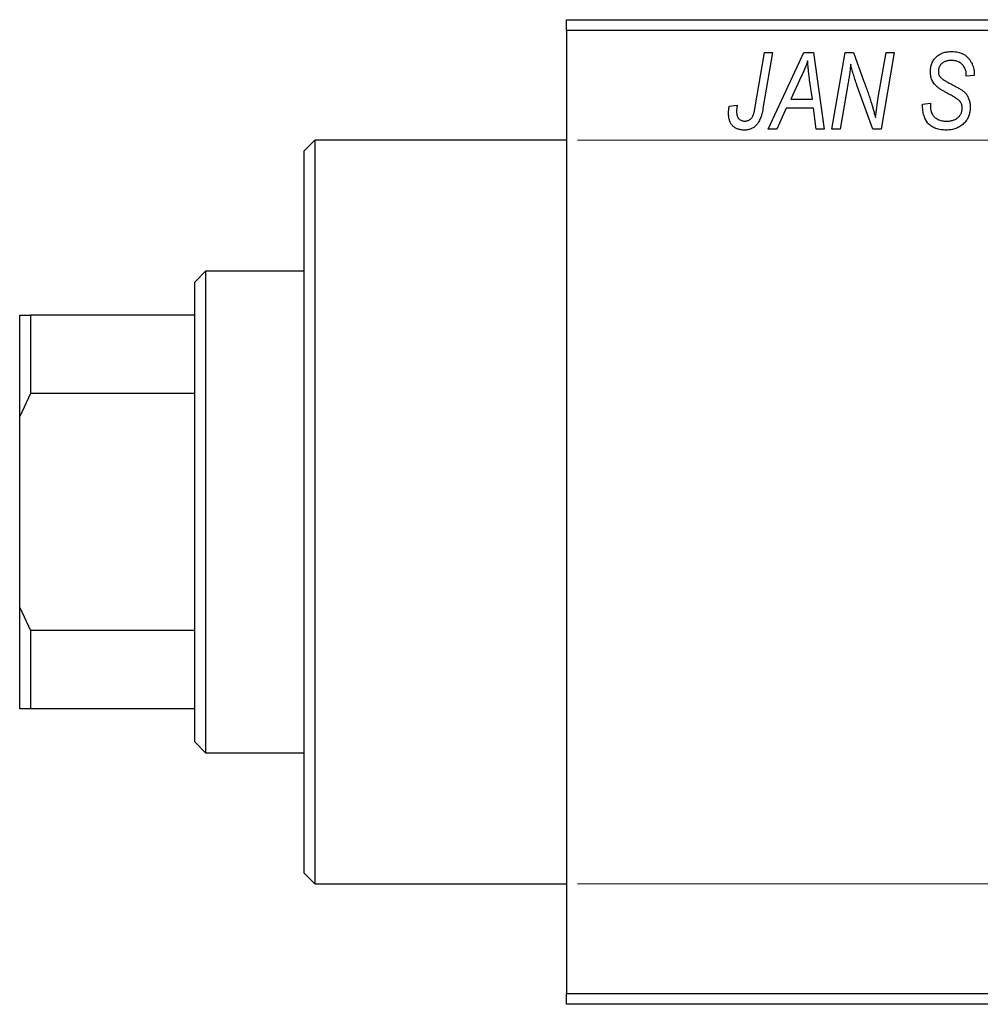
# Model space of a CAD drawing. Units: millimetres. Extents: x -163 to 634, y -69 to 415.
# Drawn here: x -163 to -75, y 266 to 356 of the extents above; entities that cross this region are included whole.
import ezdxf

# ---------------------------------------------------------------- set-up
doc = ezdxf.new("R2010")
doc.units = ezdxf.units.MM
doc.styles.add('SLDTEXTSTYLE0', font='TXT', dxfattribs={"width": 0.75})
doc.dimstyles.new('SLDDIMSTYLE1', dxfattribs={"dimtxt": 3.5, "dimasz": 3.302, "dimexe": 0, "dimexo": 0.0625, "dimgap": 0.875, "dimtad": 1, "dimdec": 0, "dimlfac": 0.5, "dimrnd": 1e-09, "dimzin": 12, "dimdsep": 46, "dimtxsty": 'SLDTEXTSTYLE0', "dimsah": 1, "dimcen": 0.09, "dimadec": 0, "dimazin": 3, "dimtfac": 1, "dimtdec": 0, "dimtofl": 0, "dimtmove": 0, "dimatfit": 3, "dimfxl": 1, "dimfrac": 2, "dimtolj": 1, "dimtzin": 12, "dimarcsym": 0})

# ---------------------------------------------------------------- blocks, each defined once
blk = doc.blocks.new('_D_1')
at = {"color": 7, "linetype": 'Continuous', "lineweight": 0}
for p, q in [((-112.063, 345.381), (56.096, 345.381)), ((55.096, 345.381), (55.096, 277.381)), ((-112.063, 277.381), (56.096, 277.381))]:
    blk.add_line(p, q, dxfattribs=at)
at = {"color": 7, "linetype": 'Continuous', "lineweight": 18}
for points in [[(55.096, 345.381), (54.588, 342.079), (55.604, 342.079)], [(55.096, 277.381), (55.604, 280.683), (54.588, 280.683)]]:
    blk.add_solid(points, dxfattribs=at)
at = {"color": 7, "linetype": 'Continuous', "lineweight": 18, "char_height": 3.5, "attachment_point": 1, "rotation": 90, "style": 'SLDTEXTSTYLE0'}
for s, insert in [('34', (50.531, 312.274)), ('%%c', (50.585, 306.996))]:
    blk.add_mtext(s, dxfattribs=dict(at, insert=insert))

msp = doc.modelspace()

# ---------------------------------------------------------------- linework, layer by layer
at = {"color": 7, "linetype": 'Continuous', "lineweight": 25}
for p, q in [((-113.063, 356.381), (-17.063, 356.381)), ((-113.063, 355.381), (-113.063, 356.381)), ((-17.063, 355.381), (-113.063, 355.381)), ((-113.063, 355.381), (-113.063, 267.381)), ((-95.81, 348.425), (-94.97, 353.381)), ((-94.233, 353.381), (-95.1, 348.25)), ((-94.97, 353.381), (-94.233, 353.381)), ((-94.612, 346.381), (-91.361, 353.381)), ((-91.361, 353.381), (-90.472, 353.381)), ((-90.472, 353.381), (-89.513, 346.381)), ((-88.79, 346.381), (-87.594, 353.381)), ((-87.594, 353.381), (-86.827, 353.381)), ((-86.827, 353.381), (-85.874, 350.743)), ((-84.561, 349.279), (-83.85, 353.381)), ((-83.111, 353.381), (-84.296, 346.381)), ((-83.85, 353.381), (-83.111, 353.381)), ((-91.598, 351.185), (-92.565, 349.108)), ((-76.517, 351.218), (-76.513, 351.378)), ((-75.79, 351.29), (-76.517, 351.218)), ((-75.786, 351.444), (-75.79, 351.29)), ((-90.581, 349.108), (-90.833, 350.87)), ((-87.306, 350.652), (-88.054, 346.381)), ((-85.063, 346.381), (-86.519, 350.405)), ((-98.181, 348.472), (-97.45, 348.563)), ((-92.565, 349.108), (-90.581, 349.108)), ((-80.517, 348.659), (-79.79, 348.745)), ((-79.79, 348.745), (-79.796, 348.519)), ((-92.965, 348.29), (-93.824, 346.381)), ((-90.479, 348.29), (-92.965, 348.29)), ((-90.244, 346.381), (-90.479, 348.29)), ((-93.824, 346.381), (-94.612, 346.381)), ((-89.513, 346.381), (-90.244, 346.381)), ((-88.054, 346.381), (-88.79, 346.381)), ((-84.296, 346.381), (-85.063, 346.381)), ((-136.063, 345.381), (-137.063, 344.381)), ((-113.063, 345.381), (-136.063, 345.381)), ((-136.063, 345.381), (-136.063, 311.381)), ((-137.063, 311.381), (-137.063, 344.381)), ((-146.063, 333.381), (-147.063, 332.381)), ((-137.063, 333.381), (-146.063, 333.381)), ((-146.063, 333.381), (-146.063, 289.381)), ((-147.063, 329.381), (-147.063, 332.381)), ((-163.063, 329.381), (-162.063, 329.381)), ((-163.063, 320.099), (-163.063, 329.381)), ((-162.063, 329.381), (-162.063, 322.198)), ((-147.063, 329.381), (-162.063, 329.381)), ((-147.063, 322.198), (-147.063, 329.381)), ((-162.063, 322.198), (-163.063, 320.099)), ((-147.063, 322.198), (-162.063, 322.198)), ((-147.063, 300.564), (-147.063, 322.198)), ((-163.063, 302.663), (-163.063, 320.099)), ((-137.063, 278.381), (-137.063, 311.381)), ((-136.063, 311.381), (-136.063, 277.381)), ((-163.063, 302.663), (-162.063, 300.564)), ((-163.063, 293.381), (-163.063, 302.663)), ((-162.063, 300.564), (-162.063, 293.381)), ((-147.063, 300.564), (-162.063, 300.564)), ((-147.063, 293.381), (-147.063, 300.564)), ((-162.063, 293.381), (-163.063, 293.381)), ((-147.063, 293.381), (-162.063, 293.381)), ((-147.063, 290.381), (-147.063, 293.381)), ((-147.063, 290.381), (-146.063, 289.381)), ((-146.063, 289.381), (-137.063, 289.381)), ((-137.063, 278.381), (-136.063, 277.381)), ((-136.063, 277.381), (-113.063, 277.381)), ((-113.063, 267.381), (-17.063, 267.381)), ((-113.063, 266.381), (-113.063, 267.381)), ((-17.063, 266.381), (-113.063, 266.381))]:
    msp.add_line(p, q, dxfattribs=at)
for points, knots in [([(-79.79, 351.614), (-79.788, 351.682), (-79.785, 351.815), (-79.761, 352.01), (-79.719, 352.194), (-79.663, 352.369), (-79.588, 352.533), (-79.497, 352.687), (-79.389, 352.83), (-79.268, 352.963), (-79.131, 353.083), (-78.981, 353.187), (-78.819, 353.275), (-78.645, 353.349), (-78.459, 353.403), (-78.26, 353.443), (-78.05, 353.467), (-77.905, 353.47), (-77.831, 353.472)], [0, 0, 0, 0, 0.066693, 0.131022, 0.192633, 0.25246, 0.311271, 0.36977, 0.428017, 0.487385, 0.546826, 0.606416, 0.666886, 0.728073, 0.791764, 0.857836, 0.927254, 1, 1, 1, 1]), ([(-77.831, 353.472), (-77.73, 353.469), (-77.534, 353.464), (-77.252, 353.417), (-76.993, 353.337), (-76.755, 353.227), (-76.542, 353.085), (-76.351, 352.913), (-76.185, 352.711), (-76.043, 352.485), (-75.929, 352.239), (-75.845, 351.982), (-75.796, 351.715), (-75.789, 351.535), (-75.786, 351.444)], [0, 0, 0, 0, 0.093705, 0.181461, 0.264701, 0.344698, 0.423293, 0.501994, 0.581872, 0.665001, 0.749324, 0.83241, 0.915482, 1, 1, 1, 1]), ([(-91.017, 352.615), (-91.053, 352.51), (-91.128, 352.288), (-91.263, 351.945), (-91.421, 351.574), (-91.537, 351.318), (-91.598, 351.185)], [0, 0, 0, 0, 0.21607, 0.454799, 0.715604, 1, 1, 1, 1]), ([(-90.833, 350.87), (-90.845, 350.955), (-90.868, 351.121), (-90.899, 351.366), (-90.928, 351.6), (-90.952, 351.824), (-90.973, 352.037), (-90.992, 352.239), (-91.006, 352.431), (-91.014, 352.555), (-91.017, 352.615)], [0, 0, 0, 0, 0.1470035, 0.2872716, 0.4217205, 0.5494636, 0.671407, 0.7875598, 0.8970633, 1, 1, 1, 1]), ([(-87.08, 352.311), (-87.09, 352.192), (-87.113, 351.939), (-87.162, 351.542), (-87.226, 351.109), (-87.278, 350.809), (-87.306, 350.652)], [0, 0, 0, 0, 0.215514, 0.454705, 0.715314, 1, 1, 1, 1]), ([(-86.519, 350.405), (-86.575, 350.581), (-86.685, 350.921), (-86.836, 351.414), (-86.968, 351.873), (-87.043, 352.17), (-87.08, 352.311)], [0, 0, 0, 0, 0.279135, 0.538445, 0.779157, 1, 1, 1, 1]), ([(-77.855, 352.654), (-77.902, 352.653), (-77.992, 352.652), (-78.123, 352.639), (-78.246, 352.617), (-78.362, 352.588), (-78.47, 352.55), (-78.569, 352.501), (-78.661, 352.445), (-78.745, 352.381), (-78.821, 352.311), (-78.885, 352.233), (-78.941, 352.151), (-78.984, 352.062), (-79.021, 351.969), (-79.044, 351.87), (-79.061, 351.766), (-79.062, 351.695), (-79.063, 351.658)], [0, 0, 0, 0, 0.078874, 0.153238, 0.223467, 0.291561, 0.355687, 0.41829, 0.478582, 0.538275, 0.596891, 0.653438, 0.709664, 0.765428, 0.821453, 0.878621, 0.938009, 1, 1, 1, 1]), ([(-76.513, 351.378), (-76.515, 351.435), (-76.518, 351.548), (-76.551, 351.714), (-76.602, 351.875), (-76.675, 352.027), (-76.764, 352.17), (-76.876, 352.294), (-77.003, 352.404), (-77.148, 352.495), (-77.308, 352.565), (-77.481, 352.617), (-77.664, 352.649), (-77.791, 352.652), (-77.855, 352.654)], [0, 0, 0, 0, 0.08218, 0.1629, 0.243329, 0.324985, 0.406155, 0.485584, 0.565597, 0.647922, 0.731777, 0.81743, 0.906898, 1, 1, 1, 1]), ([(-78.966, 350.084), (-79.033, 350.135), (-79.163, 350.234), (-79.333, 350.402), (-79.476, 350.577), (-79.592, 350.762), (-79.68, 350.957), (-79.746, 351.164), (-79.782, 351.385), (-79.787, 351.537), (-79.79, 351.614)], [0, 0, 0, 0, 0.139518, 0.270409, 0.394742, 0.513131, 0.630361, 0.748691, 0.87196, 1, 1, 1, 1]), ([(-79.063, 351.658), (-79.062, 351.625), (-79.06, 351.561), (-79.047, 351.468), (-79.026, 351.38), (-78.996, 351.299), (-78.958, 351.223), (-78.911, 351.153), (-78.854, 351.089), (-78.812, 351.052), (-78.79, 351.033)], [0, 0, 0, 0, 0.138833, 0.272733, 0.399006, 0.521115, 0.640682, 0.759436, 0.877627, 1, 1, 1, 1]), ([(-78.79, 351.033), (-78.764, 351.013), (-78.705, 350.968), (-78.603, 350.9), (-78.479, 350.824), (-78.334, 350.737), (-78.167, 350.641), (-77.976, 350.538), (-77.763, 350.424), (-77.614, 350.345), (-77.536, 350.304)], [0, 0, 0, 0, 0.068475, 0.152312, 0.252478, 0.368738, 0.501963, 0.651234, 0.817531, 1, 1, 1, 1]), ([(-85.874, 350.743), (-85.839, 350.649), (-85.77, 350.465), (-85.67, 350.194), (-85.579, 349.934), (-85.489, 349.688), (-85.409, 349.452), (-85.332, 349.228), (-85.262, 349.016), (-85.219, 348.878), (-85.198, 348.811)], [0, 0, 0, 0, 0.147332, 0.288495, 0.422604, 0.550785, 0.67258, 0.788449, 0.897293, 1, 1, 1, 1]), ([(-77.536, 350.304), (-77.478, 350.274), (-77.368, 350.215), (-77.212, 350.127), (-77.071, 350.046), (-76.947, 349.965), (-76.838, 349.891), (-76.745, 349.819), (-76.666, 349.754), (-76.584, 349.669), (-76.499, 349.56), (-76.411, 349.419), (-76.334, 349.268), (-76.268, 349.105), (-76.217, 348.929), (-76.181, 348.744), (-76.157, 348.549), (-76.155, 348.415), (-76.154, 348.347)], [0, 0, 0, 0, 0.0759971, 0.1458615, 0.209346, 0.2665927, 0.3183133, 0.3636869, 0.4037158, 0.4377559, 0.5011825, 0.5653457, 0.6311669, 0.6996974, 0.7706078, 0.8439607, 0.9202774, 1, 1, 1, 1]), ([(-84.824, 347.441), (-84.785, 347.745), (-84.707, 348.359), (-84.61, 348.971), (-84.561, 349.279)], [0, 0, 0, 0, 0.496159, 1, 1, 1, 1]), ([(-78.091, 349.577), (-78.143, 349.604), (-78.242, 349.655), (-78.383, 349.733), (-78.512, 349.803), (-78.627, 349.871), (-78.731, 349.93), (-78.82, 349.987), (-78.899, 350.035), (-78.945, 350.069), (-78.966, 350.084)], [0, 0, 0, 0, 0.172642, 0.330919, 0.476652, 0.608091, 0.727004, 0.830999, 0.922499, 1, 1, 1, 1]), ([(-77.07, 348.892), (-77.089, 348.915), (-77.13, 348.965), (-77.211, 349.035), (-77.307, 349.114), (-77.426, 349.195), (-77.564, 349.283), (-77.721, 349.377), (-77.899, 349.476), (-78.025, 349.542), (-78.091, 349.577)], [0, 0, 0, 0, 0.071655, 0.157052, 0.257531, 0.373864, 0.506125, 0.65449, 0.819085, 1, 1, 1, 1]), ([(-98.244, 347.834), (-98.242, 347.941), (-98.237, 348.156), (-98.199, 348.367), (-98.181, 348.472)], [0, 0, 0, 0, 0.500764, 1, 1, 1, 1]), ([(-97.45, 348.563), (-97.461, 348.5), (-97.481, 348.381), (-97.499, 348.216), (-97.514, 348.076), (-97.516, 347.991), (-97.517, 347.954)], [0, 0, 0, 0, 0.314016, 0.58682, 0.814658, 1, 1, 1, 1]), ([(-96.766, 347.108), (-96.728, 347.11), (-96.653, 347.112), (-96.543, 347.134), (-96.439, 347.17), (-96.341, 347.219), (-96.251, 347.285), (-96.167, 347.363), (-96.095, 347.459), (-96.04, 347.55), (-96, 347.634), (-95.973, 347.711), (-95.945, 347.801), (-95.916, 347.902), (-95.888, 348.015), (-95.861, 348.141), (-95.834, 348.278), (-95.818, 348.375), (-95.81, 348.425)], [0, 0, 0, 0, 0.0631847, 0.1250225, 0.1851019, 0.2460898, 0.3071185, 0.3701259, 0.4358745, 0.5065775, 0.5457221, 0.5911145, 0.6432179, 0.7013632, 0.7663657, 0.8373319, 0.9152472, 1, 1, 1, 1]), ([(-85.198, 348.811), (-85.168, 348.715), (-85.105, 348.512), (-85.015, 348.188), (-84.919, 347.827), (-84.857, 347.573), (-84.824, 347.441)], [0, 0, 0, 0, 0.212177, 0.448901, 0.711491, 1, 1, 1, 1]), ([(-78.35, 346.29), (-78.435, 346.292), (-78.602, 346.294), (-78.845, 346.322), (-79.071, 346.367), (-79.282, 346.429), (-79.478, 346.508), (-79.656, 346.609), (-79.819, 346.725), (-79.966, 346.861), (-80.096, 347.015), (-80.209, 347.19), (-80.304, 347.386), (-80.381, 347.602), (-80.443, 347.838), (-80.484, 348.094), (-80.512, 348.37), (-80.515, 348.561), (-80.517, 348.659)], [0, 0, 0, 0, 0.069813, 0.135756, 0.198279, 0.257801, 0.314499, 0.369728, 0.423862, 0.477334, 0.531777, 0.587807, 0.646597, 0.708548, 0.77428, 0.844627, 0.919771, 1, 1, 1, 1]), ([(-79.796, 348.519), (-79.794, 348.445), (-79.79, 348.301), (-79.751, 348.092), (-79.694, 347.894), (-79.634, 347.773), (-79.604, 347.713)], [0, 0, 0, 0, 0.263644, 0.515552, 0.760584, 1, 1, 1, 1]), ([(-76.154, 348.347), (-76.156, 348.275), (-76.159, 348.133), (-76.189, 347.925), (-76.235, 347.726), (-76.302, 347.538), (-76.388, 347.358), (-76.492, 347.186), (-76.616, 347.025), (-76.758, 346.875), (-76.915, 346.738), (-77.085, 346.618), (-77.268, 346.517), (-77.46, 346.432), (-77.667, 346.368), (-77.884, 346.324), (-78.113, 346.294), (-78.269, 346.291), (-78.35, 346.29)], [0, 0, 0, 0, 0.064063, 0.126107, 0.186256, 0.245249, 0.304005, 0.363142, 0.423185, 0.484539, 0.546603, 0.607929, 0.669556, 0.731585, 0.795104, 0.860914, 0.928802, 1, 1, 1, 1]), ([(-76.881, 348.28), (-76.883, 348.337), (-76.887, 348.449), (-76.923, 348.609), (-76.983, 348.759), (-77.041, 348.848), (-77.07, 348.892)], [0, 0, 0, 0, 0.262351, 0.512683, 0.755331, 1, 1, 1, 1]), ([(-96.813, 346.29), (-96.867, 346.291), (-96.973, 346.293), (-97.128, 346.312), (-97.273, 346.344), (-97.41, 346.383), (-97.537, 346.44), (-97.656, 346.507), (-97.766, 346.586), (-97.866, 346.678), (-97.956, 346.78), (-98.033, 346.897), (-98.099, 347.024), (-98.153, 347.164), (-98.193, 347.315), (-98.223, 347.478), (-98.242, 347.652), (-98.244, 347.772), (-98.244, 347.834)], [0, 0, 0, 0, 0.06813, 0.132536, 0.194316, 0.253693, 0.311225, 0.367699, 0.424071, 0.480227, 0.536872, 0.594511, 0.653828, 0.716061, 0.781127, 0.84976, 0.922402, 1, 1, 1, 1]), ([(-97.517, 347.954), (-97.515, 347.89), (-97.511, 347.77), (-97.471, 347.601), (-97.406, 347.452), (-97.313, 347.329), (-97.2, 347.23), (-97.07, 347.158), (-96.923, 347.116), (-96.819, 347.111), (-96.766, 347.108)], [0, 0, 0, 0, 0.148499, 0.282516, 0.407163, 0.526583, 0.643429, 0.756607, 0.874737, 1, 1, 1, 1]), ([(-95.1, 348.25), (-95.115, 348.165), (-95.146, 347.998), (-95.203, 347.76), (-95.272, 347.541), (-95.342, 347.341), (-95.424, 347.161), (-95.513, 347), (-95.609, 346.858), (-95.714, 346.736), (-95.827, 346.63), (-95.947, 346.54), (-96.073, 346.462), (-96.207, 346.398), (-96.348, 346.35), (-96.497, 346.316), (-96.652, 346.294), (-96.759, 346.291), (-96.813, 346.29)], [0, 0, 0, 0, 0.091113, 0.17658, 0.255685, 0.329789, 0.398138, 0.462079, 0.521438, 0.576814, 0.630312, 0.682206, 0.733234, 0.78474, 0.836474, 0.889225, 0.943604, 1, 1, 1, 1]), ([(-79.604, 347.713), (-79.577, 347.67), (-79.524, 347.58), (-79.411, 347.465), (-79.275, 347.362), (-79.117, 347.272), (-78.938, 347.198), (-78.74, 347.147), (-78.526, 347.113), (-78.378, 347.11), (-78.301, 347.108)], [0, 0, 0, 0, 0.101633, 0.207178, 0.319002, 0.440827, 0.569558, 0.70449, 0.847807, 1, 1, 1, 1]), ([(-78.301, 347.108), (-78.248, 347.109), (-78.144, 347.112), (-77.993, 347.128), (-77.85, 347.153), (-77.715, 347.19), (-77.589, 347.238), (-77.471, 347.295), (-77.361, 347.363), (-77.262, 347.443), (-77.173, 347.529), (-77.094, 347.62), (-77.028, 347.718), (-76.974, 347.82), (-76.933, 347.928), (-76.903, 348.041), (-76.884, 348.159), (-76.882, 348.239), (-76.881, 348.28)], [0, 0, 0, 0, 0.077104, 0.151107, 0.221012, 0.288111, 0.353658, 0.416427, 0.478853, 0.540527, 0.600859, 0.658915, 0.715398, 0.771409, 0.826731, 0.88297, 0.940769, 1, 1, 1, 1])]:
    msp.add_open_spline(points, degree=3, knots=knots, dxfattribs=at)

# ---------------------------------------------------------------- dimensions: what is measured, and where the dimension line sits
at = {"color": 7, "linetype": 'Continuous', "lineweight": 18}
dim = msp.add_linear_dim(base=(55.096, 277.381), p1=(-113.063, 345.381), p2=(-113.063, 277.381), angle=90, text='%%c<>', dimstyle='SLDDIMSTYLE1', dxfattribs=at)
dim.commit()
dim.dimension.update_dxf_attribs({"geometry": '_D_1', "text_midpoint": (55.096, 312.221), "dimtype": 160})

doc.saveas('drawing.dxf')
